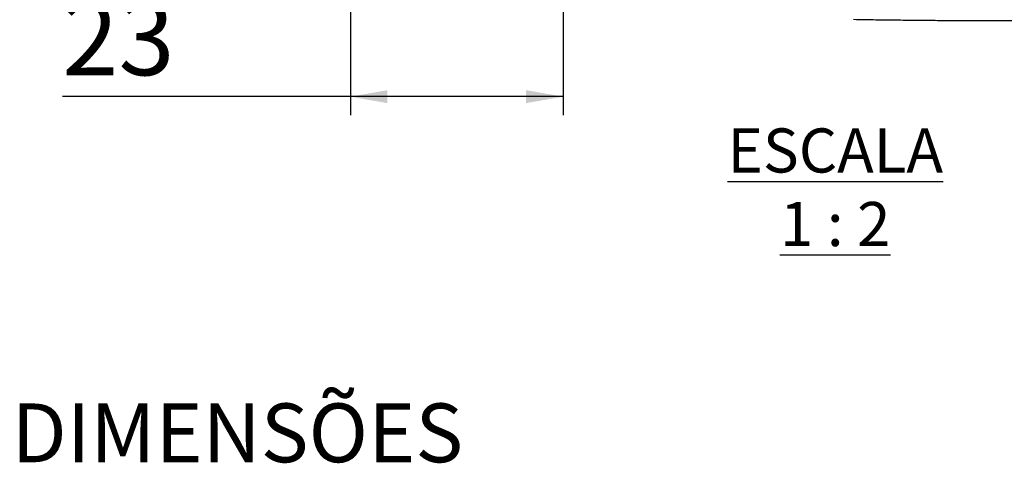
# Model space of a CAD drawing. Units: millimetres. Extents: x 10 to 4991, y -15 to 287.
# Drawn here: x 98 to 152, y 162 to 186 of the extents above; entities that cross this region are included whole.
import ezdxf

# ---------------------------------------------------------------- set-up
doc = ezdxf.new("R2010")
doc.units = ezdxf.units.MM
doc.layers.add('6_2_-_PORTA_DE_GIRO_F__LATERAL', color=7, linetype='Continuous')
doc.layers.add('TEXTOS_EM_PORTUGUES', color=7, linetype='Continuous')
doc.styles.add('SLDTEXTSTYLE0', font='TXT', dxfattribs={"width": 0.605})
doc.styles.add('SLDTEXTSTYLE1', font='TXT', dxfattribs={"width": 0.75})
doc.dimstyles.new('SLDDIMSTYLE0', dxfattribs={"dimtxt": 4, "dimasz": 2, "dimexe": 0, "dimexo": 0.0625, "dimgap": 1, "dimtad": 1, "dimdec": 1, "dimlfac": 2, "dimrnd": 1e-09, "dimzin": 12, "dimdsep": 46, "dimtxsty": 'SLDTEXTSTYLE1', "dimsah": 1, "dimcen": 0.09, "dimadec": 0, "dimazin": 3, "dimtfac": 1, "dimtdec": 1, "dimtofl": 0, "dimtmove": 0, "dimatfit": 3, "dimfxl": 1, "dimfrac": 2, "dimtolj": 1, "dimtzin": 12, "dimarcsym": 0})

# ---------------------------------------------------------------- blocks, each defined once
blk = doc.blocks.new('_D')
at = {"layer": '6_2_-_PORTA_DE_GIRO_F__LATERAL', "color": 7}
for p, q in [((116.231, 227.64), (116.231, 181.017)), ((127.716, 200.108), (127.716, 181.017)), ((116.231, 182.017), (100.682, 182.017)), ((127.716, 182.017), (116.231, 182.017))]:
    blk.add_line(p, q, dxfattribs=at)
for points in [[(116.231, 182.017), (118.231, 181.667), (118.231, 182.367)], [(127.716, 182.017), (125.716, 182.367), (125.716, 181.667)]]:
    blk.add_solid(points, dxfattribs=at)
at = {"layer": '6_2_-_PORTA_DE_GIRO_F__LATERAL', "color": 7, "insert": (100.682, 187.173), "char_height": 4, "attachment_point": 1, "style": 'SLDTEXTSTYLE1'}
blk.add_mtext('23', dxfattribs=at)

msp = doc.modelspace()

# ---------------------------------------------------------------- linework, layer by layer
at = {"color": 7, "linetype": 'Continuous', "lineweight": 25}
msp.add_open_spline([(143.392, 186.193), (143.594, 186.19), (143.988, 186.183), (144.563, 186.173), (145.156, 186.165), (145.925, 186.155), (146.904, 186.144), (148.107, 186.135), (149.397, 186.13), (150.922, 186.129), (152.748, 186.137), (155.003, 186.158), (157.717, 186.202), (160.921, 186.281), (164.52, 186.402), (168.516, 186.579), (172.906, 186.824), (177.589, 187.14), (180.806, 187.413), (182.43, 187.551)], degree=3, knots=[0, 0, 0, 0, 0.024627, 0.047906, 0.068173, 0.085689, 0.116245, 0.144394, 0.174794, 0.212672, 0.258114, 0.311118, 0.380952, 0.460662, 0.550251, 0.649724, 0.759092, 0.878372, 1, 1, 1, 1], dxfattribs=at)

# ---------------------------------------------------------------- texts
at = {"layer": '6_2_-_PORTA_DE_GIRO_F__LATERAL', "insert": (142.404, 180.302), "char_height": 2.38125, "attachment_point": 2, "style": 'SLDTEXTSTYLE0'}
msp.add_mtext('\\LESCALA 1 : 2', dxfattribs=at)
at = {"layer": 'TEXTOS_EM_PORTUGUES', "color": 7, "insert": (97.942, 165.455), "char_height": 3.175, "attachment_point": 1, "style": 'SLDTEXTSTYLE0'}
msp.add_mtext('DIMENSÕES', dxfattribs=at)

# ---------------------------------------------------------------- dimensions: what is measured, and where the dimension line sits
at = {"layer": '6_2_-_PORTA_DE_GIRO_F__LATERAL', "color": 7}
dim = msp.add_linear_dim(base=(116.231, 182.017), p1=(127.716, 201.108), p2=(116.231, 228.64), dimstyle='SLDDIMSTYLE0', dxfattribs=at)
dim.commit()
dim.dimension.update_dxf_attribs({"geometry": '_D', "text_midpoint": (103.638, 182.017), "dimtype": 160})

doc.saveas('drawing.dxf')
